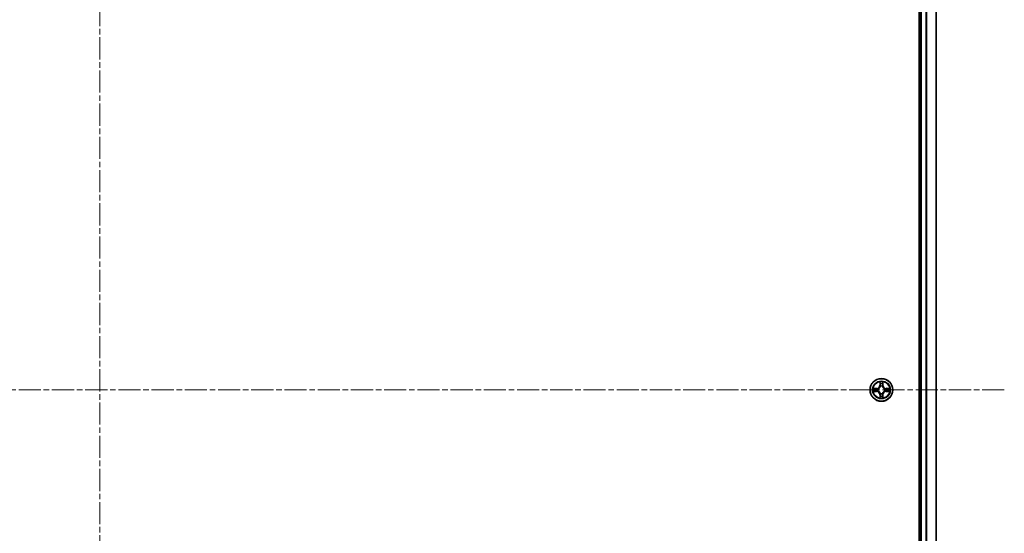
# Model space of a CAD drawing. Units: millimetres. Extents: x 0 to 9640, y 0 to 1686.
# Drawn here: x 1876 to 2128, y 323 to 454 of the extents above; entities that cross this region are included whole.
import ezdxf

# ---------------------------------------------------------------- set-up
doc = ezdxf.new("R2010")
doc.units = ezdxf.units.MM
doc.linetypes.add('CHAIN', pattern=[0.3543, 0.2362, -0.0295, 0.0591, -0.0295])
for name, color, linetype, lineweight in [('Centerline (ISO)', 131, 'Continuous', 18), ('Visible (ISO)', 7, 'Continuous', 35), ('Visible Narrow (ISO)', 7, 'Continuous', 25)]:
    doc.layers.add(name, color=color, linetype=linetype, lineweight=lineweight)

msp = doc.modelspace()

# ---------------------------------------------------------------- linework, layer by layer
at = {"layer": 'Centerline (ISO)', "linetype": 'CHAIN', "ltscale": 23.990969}
for p, q in [((1896.3363, 585.8268), (1896.3363, 128.7445)), ((2127.7861, 359.5426), (1667.5566, 359.5426))]:
    msp.add_line(p, q, dxfattribs=at)
at = {"layer": 'Visible (ISO)'}
for p, q in [((2106.0363, 554.5426), (2106.0363, 164.5426)), ((2106.3363, 549.5426), (2106.3363, 169.5426)), ((2110.3363, 169.5426), (2110.3363, 549.5426))]:
    msp.add_line(p, q, dxfattribs=at)
msp.add_circle((2096.3363, 359.5426), 2.9, dxfattribs=at)
at = {"layer": 'Visible Narrow (ISO)'}
for p, q in [((2106.6363, 169.5426), (2106.6363, 549.5426)), ((2107.6958, 549.5426), (2107.6958, 169.5426)), ((2107.9263, 169.5426), (2107.9263, 549.5426)), ((2110.2668, 549.5426), (2110.2668, 169.5426)), ((2095.9459, 361.5653), (2095.9323, 360.7858)), ((2095.9821, 360.7849), (2095.9323, 360.7858)), ((2095.9821, 360.7849), (2095.9906, 361.275)), ((2095.9821, 360.7849), (2096.0547, 360.7837)), ((2096.0952, 360.4589), (2096.0898, 360.4795)), ((2096.5829, 360.4795), (2096.5774, 360.4589)), ((2096.6906, 360.7849), (2096.618, 360.7837)), ((2096.682, 361.275), (2096.6906, 360.7849)), ((2096.6906, 360.7849), (2096.7404, 360.7858)), ((2096.7404, 360.7858), (2096.7268, 361.5653)), ((2095.0931, 359.9467), (2094.3136, 359.9331)), ((2094.3136, 359.1522), (2095.0931, 359.1386)), ((2094.604, 359.8883), (2095.094, 359.8969)), ((2095.094, 359.1884), (2094.604, 359.1969)), ((2095.094, 359.8969), (2095.0931, 359.9467)), ((2095.094, 359.1884), (2095.0931, 359.1386)), ((2095.094, 359.8969), (2095.0953, 359.8242)), ((2095.094, 359.1884), (2095.0953, 359.261)), ((2095.3994, 359.7891), (2095.42, 359.7837)), ((2095.42, 359.3015), (2095.3994, 359.2961)), ((2095.9821, 358.3003), (2095.9323, 358.2994)), ((2095.9323, 358.2994), (2095.9459, 357.5199)), ((2095.9821, 358.3003), (2096.0547, 358.3015)), ((2095.9906, 357.8102), (2095.9821, 358.3003)), ((2096.0898, 358.6057), (2096.0952, 358.6263)), ((2096.5774, 358.6263), (2096.5829, 358.6057)), ((2096.6906, 358.3003), (2096.618, 358.3015)), ((2096.6906, 358.3003), (2096.682, 357.8102)), ((2096.6906, 358.3003), (2096.7404, 358.2994)), ((2096.7268, 357.5199), (2096.7404, 358.2994)), ((2097.2526, 359.7837), (2097.2733, 359.7891)), ((2097.2733, 359.2961), (2097.2526, 359.3015)), ((2097.5787, 359.8969), (2097.5774, 359.8242)), ((2097.5787, 359.1884), (2097.5774, 359.261)), ((2097.5787, 359.8969), (2097.5795, 359.9467)), ((2097.5787, 359.8969), (2098.0687, 359.8883)), ((2098.0687, 359.1969), (2097.5787, 359.1884)), ((2097.5787, 359.1884), (2097.5795, 359.1386)), ((2098.3591, 359.9331), (2097.5795, 359.9467)), ((2097.5795, 359.1386), (2098.3591, 359.1522))]:
    msp.add_line(p, q, dxfattribs=at)
for radius in [2.8677, 2.3092, 2.1415]:
    msp.add_circle((2096.3363, 359.5426), radius, dxfattribs=at)
for centre, radius, start, end in [((2095.0782, 360.8007), 0.8542, 271, 359), ((2095.0782, 360.8007), 0.904, 271, 359), ((2096.3363, 359.5426), 2.0601, 79.074582, 100.925418), ((2096.3363, 359.5426), 1.6122, 79.692479, 100.307521), ((2096.3363, 359.5426), 0.9688, 75.258044, 104.741956), ((2096.3363, 359.5426), 0.9475, 75.258044, 104.741956), ((2097.5944, 360.8007), 0.904, 181, 269), ((2097.5944, 360.8007), 0.8542, 181, 269), ((2096.3363, 359.5426), 2.0601, 169.074582, 190.925418), ((2096.3363, 359.5426), 1.6122, 169.692479, 190.307521), ((2095.0782, 358.2845), 0.8542, 1, 89), ((2095.0782, 358.2845), 0.904, 1, 89), ((2096.3363, 359.5426), 0.9688, 165.258044, 194.741956), ((2096.3363, 359.5426), 0.9475, 165.258044, 194.741956), ((2096.3363, 359.5426), 1.6122, 259.692479, 280.307521), ((2096.3363, 359.5426), 0.9688, 255.258044, 284.741956), ((2096.3363, 359.5426), 0.9475, 255.258044, 284.741956), ((2097.5944, 358.2845), 0.904, 91, 179), ((2097.5944, 358.2845), 0.8542, 91, 179), ((2096.3363, 359.5426), 0.9475, 345.258044, 14.741956), ((2096.3363, 359.5426), 0.9688, 345.258044, 14.741956), ((2096.3363, 359.5426), 1.6122, 349.692479, 10.307521), ((2096.3363, 359.5426), 2.0601, 349.074582, 10.925418), ((2096.3363, 359.5426), 2.0601, 259.074582, 280.925418)]:
    msp.add_arc(centre, radius, start, end, dxfattribs=at)
for centre, major_axis, ratio, start_param, end_param in [((2096.0404, 361.2741), (-0.05, -0.002), 0.54850665, 4.7835784, 6.17876057), ((2096.0559, 361.0847), (-0.0494, -0.008), 0.89574018, 4.73044269, 6.08586581), ((2096.1012, 360.4362), (-0.0492, 0.0091), 0.87684642, 5.10328313, 6.10089396), ((2096.1012, 360.4362), (-0.0477, 0.0149), 0.41070123, 4.96449783, 6.18744952), ((2096.1045, 360.7828), (-0.0494, -0.008), 0.89572054, 4.73483766, 6.08588361), ((2096.5682, 360.7828), (0.0494, -0.008), 0.89572054, 0.1973017, 1.54834765), ((2096.5715, 360.4362), (0.0477, 0.0149), 0.41070123, 0.09573579, 1.31868747), ((2096.5715, 360.4362), (0.0492, 0.0091), 0.87684641, 0.18229136, 1.17990219), ((2096.6168, 361.0847), (0.0494, -0.008), 0.89574018, 0.19731949, 1.55274262), ((2096.6322, 361.2741), (0.05, -0.002), 0.54850665, 0.10442473, 1.4996069), ((2094.6048, 359.8385), (0.002, 0.05), 0.54850665, 0.10442473, 1.4996069), ((2094.6048, 359.2467), (0.002, -0.05), 0.54850665, 4.7835784, 6.17876057), ((2094.7943, 359.8231), (0.008, 0.0494), 0.89574018, 0.19731949, 1.55274262), ((2094.7943, 359.2622), (0.008, -0.0494), 0.89574018, 4.73044269, 6.08586581), ((2095.0962, 359.7744), (0.008, 0.0494), 0.89572054, 0.1973017, 1.54834765), ((2095.0962, 359.3108), (0.008, -0.0494), 0.89572054, 4.73483766, 6.08588361), ((2095.4427, 359.7777), (-0.0091, 0.0492), 0.87684641, 0.18229136, 1.17990219), ((2095.4427, 359.3075), (-0.0091, -0.0492), 0.87684642, 5.10328313, 6.10089396), ((2095.4427, 359.7777), (-0.0149, 0.0477), 0.41070123, 0.09573579, 1.31868747), ((2095.4427, 359.3075), (-0.0149, -0.0477), 0.41070123, 4.96449783, 6.18744952), ((2096.0404, 357.8111), (-0.05, 0.002), 0.54850665, 0.10442473, 1.4996069), ((2096.0559, 358.0005), (-0.0494, 0.008), 0.89574018, 0.19731949, 1.55274262), ((2096.1012, 358.649), (-0.0492, -0.0091), 0.87684641, 0.18229136, 1.17990219), ((2096.1012, 358.649), (-0.0477, -0.0149), 0.41070123, 0.09573579, 1.31868747), ((2096.1045, 358.3024), (-0.0494, 0.008), 0.89572054, 0.1973017, 1.54834765), ((2096.5682, 358.3024), (0.0494, 0.008), 0.89572054, 4.73483766, 6.08588361), ((2096.5715, 358.649), (0.0477, -0.0149), 0.41070123, 4.96449783, 6.18744952), ((2096.5715, 358.649), (0.0492, -0.0091), 0.87684642, 5.10328313, 6.10089396), ((2096.6168, 358.0005), (0.0494, 0.008), 0.89574018, 4.73044269, 6.08586581), ((2096.6322, 357.8111), (0.05, 0.002), 0.54850665, 4.7835784, 6.17876057), ((2097.2299, 359.7777), (0.0091, 0.0492), 0.87684642, 5.10328313, 6.10089396), ((2097.2299, 359.7777), (0.0149, 0.0477), 0.41070123, 4.96449783, 6.18744952), ((2097.2299, 359.3075), (0.0149, -0.0477), 0.41070123, 0.09573579, 1.31868747), ((2097.2299, 359.3075), (0.0091, -0.0492), 0.87684641, 0.18229136, 1.17990219), ((2097.5765, 359.7744), (-0.008, 0.0494), 0.89572054, 4.73483766, 6.08588361), ((2097.5765, 359.3108), (-0.008, -0.0494), 0.89572054, 0.1973017, 1.54834765), ((2097.8784, 359.8231), (-0.008, 0.0494), 0.89574018, 4.73044269, 6.08586581), ((2097.8784, 359.2622), (-0.008, -0.0494), 0.89574018, 0.19731949, 1.55274262), ((2098.0679, 359.8385), (-0.002, 0.05), 0.54850665, 4.7835784, 6.17876057), ((2098.0679, 359.2467), (-0.002, -0.05), 0.54850665, 0.10442473, 1.4996069)]:
    msp.add_ellipse(centre, major_axis=major_axis, ratio=ratio, start_param=start_param, end_param=end_param, dxfattribs=at)
for points, knots in [([(2095.42, 359.7837), (2095.4359, 359.7889), (2095.4518, 359.7945), (2095.5478, 359.831), (2095.6269, 359.8727), (2095.7496, 359.9605), (2095.7952, 359.9992), (2095.8375, 360.0414), (2095.8798, 360.0837), (2095.9184, 360.1294), (2096.0063, 360.252), (2096.048, 360.3311), (2096.0845, 360.4272), (2096.0901, 360.443), (2096.0952, 360.4589)], [-0.174866013, -0.174866013, -0.174866013, -0.174866013, -0.16940495, -0.16940495, -0.141674077, -0.141674077, -0.124342281, -0.124342281, -0.124342281, -0.107010485, -0.107010485, -0.079279611, -0.079279611, -0.073818549, -0.073818549, -0.073818549, -0.073818549]), ([(2096.0543, 360.4529), (2096.0496, 360.4378), (2096.0445, 360.4227), (2096.0113, 360.3315), (2095.9734, 360.2565), (2095.8933, 360.1415), (2095.8579, 360.0991), (2095.8189, 360.0601), (2095.7799, 360.0211), (2095.7374, 359.9857), (2095.6224, 359.9055), (2095.5475, 359.8676), (2095.4562, 359.8344), (2095.4411, 359.8294), (2095.426, 359.8247)], [0.073818549, 0.073818549, 0.073818549, 0.073818549, 0.079279611, 0.079279611, 0.107010485, 0.107010485, 0.124342281, 0.124342281, 0.124342281, 0.141674077, 0.141674077, 0.16940495, 0.16940495, 0.174866013, 0.174866013, 0.174866013, 0.174866013]), ([(2096.0358, 361.3013), (2096.0354, 361.3164), (2096.0333, 361.3319), (2096.0248, 361.3728), (2096.0167, 361.3984), (2095.9986, 361.4471), (2095.9889, 361.4702), (2095.9681, 361.5173), (2095.9569, 361.5414), (2095.9459, 361.5653)], [0, 0, 0, 0, 0.0059340385, 0.0059340385, 0.0154285, 0.0154285, 0.0237449879, 0.0237449879, 0.0323943032, 0.0323943032, 0.0323943032, 0.0323943032]), ([(2095.9459, 361.5653), (2095.9514, 361.539), (2095.957, 361.5125), (2095.9674, 361.4606), (2095.9722, 361.4352), (2095.9812, 361.3817), (2095.9852, 361.3535), (2095.9894, 361.3085), (2095.9905, 361.2915), (2095.9906, 361.275)], [-0.0323943032, -0.0323943032, -0.0323943032, -0.0323943032, -0.0237449879, -0.0237449879, -0.0154285, -0.0154285, -0.0059340385, -0.0059340385, 0, 0, 0, 0]), ([(2095.9906, 361.275), (2095.9923, 361.2346), (2095.9944, 361.1978), (2095.9996, 361.1339), (2096.0027, 361.1068), (2096.0061, 361.0856)], [0, 0, 0, 0, 0.014491423, 0.014491423, 0.0289828459, 0.0289828459, 0.0289828459, 0.0289828459]), ([(2096.0061, 361.0856), (2096.0142, 361.0353), (2096.0223, 360.9849), (2096.0385, 360.8843), (2096.0466, 360.834), (2096.0547, 360.7837)], [0, 0, 0, 0, 0.0343899271, 0.0343899271, 0.0687798542, 0.0687798542, 0.0687798542, 0.0687798542]), ([(2096.0479, 361.1288), (2096.0448, 361.1481), (2096.0422, 361.1727), (2096.0382, 361.231), (2096.0367, 361.2645), (2096.0358, 361.3013)], [-0.0289828459, -0.0289828459, -0.0289828459, -0.0289828459, -0.014491423, -0.014491423, 0, 0, 0, 0]), ([(2096.0963, 360.8268), (2096.0882, 360.8772), (2096.0802, 360.9275), (2096.064, 361.0281), (2096.056, 361.0784), (2096.0479, 361.1288)], [-0.0687798542, -0.0687798542, -0.0687798542, -0.0687798542, -0.0343899271, -0.0343899271, 0, 0, 0, 0]), ([(2096.0547, 360.7837), (2096.0664, 360.7153), (2096.0709, 360.6456), (2096.0658, 360.5344), (2096.0616, 360.4941), (2096.0543, 360.4529)], [0, 0, 0, 0, 0.0491206273, 0.0491206273, 0.0764653604, 0.0764653604, 0.0764653604, 0.0764653604]), ([(2096.0898, 360.4795), (2096.0986, 360.5228), (2096.1041, 360.5651), (2096.1117, 360.6818), (2096.1078, 360.7549), (2096.0963, 360.8268)], [-0.0764653604, -0.0764653604, -0.0764653604, -0.0764653604, -0.0491206273, -0.0491206273, 0, 0, 0, 0]), ([(2096.5764, 360.8268), (2096.5649, 360.7549), (2096.561, 360.6818), (2096.5686, 360.5651), (2096.5741, 360.5228), (2096.5829, 360.4795)], [-0.0982412545, -0.0982412545, -0.0982412545, -0.0982412545, -0.0491206273, -0.0491206273, -0.0217758941, -0.0217758941, -0.0217758941, -0.0217758941]), ([(2096.6248, 361.1288), (2096.6167, 361.0784), (2096.6087, 361.0281), (2096.5925, 360.9275), (2096.5844, 360.8772), (2096.5764, 360.8268)], [-0.0687798542, -0.0687798542, -0.0687798542, -0.0687798542, -0.0343899271, -0.0343899271, 0, 0, 0, 0]), ([(2096.5774, 360.4589), (2096.5826, 360.443), (2096.5882, 360.4272), (2096.6247, 360.3311), (2096.6664, 360.252), (2096.7543, 360.1294), (2096.7929, 360.0837), (2096.8352, 360.0414), (2096.8774, 359.9992), (2096.9231, 359.9605), (2097.0458, 359.8727), (2097.1249, 359.831), (2097.2209, 359.7945), (2097.2367, 359.7889), (2097.2526, 359.7837)], [-0.174866013, -0.174866013, -0.174866013, -0.174866013, -0.16940495, -0.16940495, -0.141674077, -0.141674077, -0.124342281, -0.124342281, -0.124342281, -0.107010485, -0.107010485, -0.079279611, -0.079279611, -0.073818549, -0.073818549, -0.073818549, -0.073818549]), ([(2096.6184, 360.4529), (2096.6111, 360.4941), (2096.6069, 360.5344), (2096.6017, 360.6456), (2096.6063, 360.7153), (2096.618, 360.7837)], [0.0217758941, 0.0217758941, 0.0217758941, 0.0217758941, 0.0491206273, 0.0491206273, 0.0982412545, 0.0982412545, 0.0982412545, 0.0982412545]), ([(2096.618, 360.7837), (2096.6261, 360.834), (2096.6342, 360.8843), (2096.6504, 360.9849), (2096.6585, 361.0353), (2096.6666, 361.0856)], [0, 0, 0, 0, 0.0343899271, 0.0343899271, 0.0687798542, 0.0687798542, 0.0687798542, 0.0687798542]), ([(2097.2467, 359.8247), (2097.2315, 359.8294), (2097.2165, 359.8344), (2097.1252, 359.8676), (2097.0503, 359.9055), (2096.9353, 359.9857), (2096.8928, 360.0211), (2096.8538, 360.0601), (2096.8148, 360.0991), (2096.7794, 360.1415), (2096.6993, 360.2565), (2096.6614, 360.3315), (2096.6282, 360.4227), (2096.6231, 360.4378), (2096.6184, 360.4529)], [0.073818549, 0.073818549, 0.073818549, 0.073818549, 0.079279611, 0.079279611, 0.107010485, 0.107010485, 0.124342281, 0.124342281, 0.124342281, 0.141674077, 0.141674077, 0.16940495, 0.16940495, 0.174866013, 0.174866013, 0.174866013, 0.174866013]), ([(2096.6369, 361.3013), (2096.636, 361.2648), (2096.6345, 361.2314), (2096.6305, 361.173), (2096.6279, 361.1482), (2096.6248, 361.1288)], [-0.0289828459, -0.0289828459, -0.0289828459, -0.0289828459, -0.0145850634, -0.0145850634, 0, 0, 0, 0]), ([(2096.7268, 361.5653), (2096.7133, 361.5362), (2096.6997, 361.5068), (2096.6711, 361.4402), (2096.6568, 361.4035), (2096.6414, 361.3449), (2096.6374, 361.3227), (2096.6369, 361.3013)], [-0.0003383294, -0.0003383294, -0.0003383294, -0.0003383294, 0.0102009359, 0.0102009359, 0.0236501899, 0.0236501899, 0.0320559737, 0.0320559737, 0.0320559737, 0.0320559737]), ([(2096.6666, 361.0856), (2096.67, 361.1069), (2096.6731, 361.1342), (2096.6783, 361.1983), (2096.6804, 361.2349), (2096.682, 361.275)], [0, 0, 0, 0, 0.0145850634, 0.0145850634, 0.0289828459, 0.0289828459, 0.0289828459, 0.0289828459]), ([(2096.682, 361.275), (2096.6823, 361.2984), (2096.6843, 361.3228), (2096.6919, 361.3872), (2096.699, 361.4276), (2096.7132, 361.5009), (2096.72, 361.5333), (2096.7268, 361.5653)], [-0.0320559737, -0.0320559737, -0.0320559737, -0.0320559737, -0.0236501899, -0.0236501899, -0.0102009359, -0.0102009359, 0.0003383294, 0.0003383294, 0.0003383294, 0.0003383294]), ([(2094.604, 359.8883), (2094.5806, 359.8886), (2094.5562, 359.8905), (2094.4917, 359.8981), (2094.4513, 359.9052), (2094.3781, 359.9195), (2094.3457, 359.9263), (2094.3136, 359.9331)], [-0.0320559737, -0.0320559737, -0.0320559737, -0.0320559737, -0.0236501899, -0.0236501899, -0.0102009359, -0.0102009359, 0.0003383294, 0.0003383294, 0.0003383294, 0.0003383294]), ([(2094.3136, 359.9331), (2094.3428, 359.9196), (2094.3722, 359.906), (2094.4387, 359.8774), (2094.4755, 359.8631), (2094.5341, 359.8476), (2094.5563, 359.8437), (2094.5776, 359.8432)], [-0.0003383294, -0.0003383294, -0.0003383294, -0.0003383294, 0.0102009359, 0.0102009359, 0.0236501899, 0.0236501899, 0.0320559737, 0.0320559737, 0.0320559737, 0.0320559737]), ([(2094.5776, 359.2421), (2094.5626, 359.2417), (2094.5471, 359.2396), (2094.5061, 359.2311), (2094.4805, 359.2229), (2094.4318, 359.2048), (2094.4088, 359.1952), (2094.3616, 359.1744), (2094.3375, 359.1632), (2094.3136, 359.1522)], [0, 0, 0, 0, 0.0059340385, 0.0059340385, 0.0154285, 0.0154285, 0.0237449879, 0.0237449879, 0.0323943032, 0.0323943032, 0.0323943032, 0.0323943032]), ([(2094.3136, 359.1522), (2094.3399, 359.1577), (2094.3665, 359.1633), (2094.4184, 359.1737), (2094.4437, 359.1785), (2094.4973, 359.1875), (2094.5255, 359.1915), (2094.5704, 359.1957), (2094.5874, 359.1967), (2094.604, 359.1969)], [-0.0323943032, -0.0323943032, -0.0323943032, -0.0323943032, -0.0237449879, -0.0237449879, -0.0154285, -0.0154285, -0.0059340385, -0.0059340385, 0, 0, 0, 0]), ([(2094.5776, 359.8432), (2094.6142, 359.8422), (2094.6476, 359.8408), (2094.7059, 359.8367), (2094.7308, 359.8342), (2094.7502, 359.8311)], [-0.0289828459, -0.0289828459, -0.0289828459, -0.0289828459, -0.0145850634, -0.0145850634, 0, 0, 0, 0]), ([(2094.7502, 359.2541), (2094.7309, 359.2511), (2094.7062, 359.2485), (2094.648, 359.2445), (2094.6144, 359.243), (2094.5776, 359.2421)], [-0.0289828459, -0.0289828459, -0.0289828459, -0.0289828459, -0.014491423, -0.014491423, 0, 0, 0, 0]), ([(2094.7934, 359.8729), (2094.772, 359.8763), (2094.7447, 359.8794), (2094.6807, 359.8846), (2094.6441, 359.8867), (2094.604, 359.8883)], [0, 0, 0, 0, 0.0145850634, 0.0145850634, 0.0289828459, 0.0289828459, 0.0289828459, 0.0289828459]), ([(2094.604, 359.1969), (2094.6443, 359.1985), (2094.6812, 359.2007), (2094.7451, 359.2059), (2094.7722, 359.2089), (2094.7934, 359.2124)], [0, 0, 0, 0, 0.014491423, 0.014491423, 0.0289828459, 0.0289828459, 0.0289828459, 0.0289828459]), ([(2094.7502, 359.8311), (2094.8005, 359.823), (2094.8508, 359.8149), (2094.9515, 359.7988), (2095.0018, 359.7907), (2095.0521, 359.7827)], [-0.0687798542, -0.0687798542, -0.0687798542, -0.0687798542, -0.0343899271, -0.0343899271, 0, 0, 0, 0]), ([(2095.0521, 359.3026), (2095.0018, 359.2945), (2094.9515, 359.2864), (2094.8508, 359.2703), (2094.8005, 359.2622), (2094.7502, 359.2541)], [-0.0687798542, -0.0687798542, -0.0687798542, -0.0687798542, -0.0343899271, -0.0343899271, 0, 0, 0, 0]), ([(2095.0953, 359.8242), (2095.045, 359.8323), (2094.9946, 359.8404), (2094.894, 359.8567), (2094.8437, 359.8648), (2094.7934, 359.8729)], [0, 0, 0, 0, 0.0343899271, 0.0343899271, 0.0687798542, 0.0687798542, 0.0687798542, 0.0687798542]), ([(2094.7934, 359.2124), (2094.8437, 359.2205), (2094.894, 359.2286), (2094.9946, 359.2448), (2095.045, 359.2529), (2095.0953, 359.261)], [0, 0, 0, 0, 0.0343899271, 0.0343899271, 0.0687798542, 0.0687798542, 0.0687798542, 0.0687798542]), ([(2095.0521, 359.7827), (2095.124, 359.7711), (2095.1972, 359.7673), (2095.3138, 359.7749), (2095.3561, 359.7803), (2095.3994, 359.7891)], [-0.0982412545, -0.0982412545, -0.0982412545, -0.0982412545, -0.0491206273, -0.0491206273, -0.0217758941, -0.0217758941, -0.0217758941, -0.0217758941]), ([(2095.3994, 359.2961), (2095.3561, 359.3049), (2095.3138, 359.3103), (2095.1972, 359.3179), (2095.124, 359.3141), (2095.0521, 359.3026)], [-0.0764653604, -0.0764653604, -0.0764653604, -0.0764653604, -0.0491206273, -0.0491206273, 0, 0, 0, 0]), ([(2095.426, 359.8247), (2095.3848, 359.8174), (2095.3445, 359.8131), (2095.2334, 359.808), (2095.1637, 359.8126), (2095.0953, 359.8242)], [0.0217758941, 0.0217758941, 0.0217758941, 0.0217758941, 0.0491206273, 0.0491206273, 0.0982412545, 0.0982412545, 0.0982412545, 0.0982412545]), ([(2095.0953, 359.261), (2095.1637, 359.2726), (2095.2334, 359.2772), (2095.3445, 359.2721), (2095.3848, 359.2678), (2095.426, 359.2606)], [0, 0, 0, 0, 0.0491206273, 0.0491206273, 0.0764653604, 0.0764653604, 0.0764653604, 0.0764653604]), ([(2096.0952, 358.6263), (2096.0901, 358.6422), (2096.0845, 358.6581), (2096.048, 358.7541), (2096.0063, 358.8332), (2095.9184, 358.9558), (2095.8798, 359.0015), (2095.8375, 359.0438), (2095.7952, 359.086), (2095.7496, 359.1247), (2095.6269, 359.2125), (2095.5478, 359.2542), (2095.4518, 359.2908), (2095.4359, 359.2963), (2095.42, 359.3015)], [-0.174866013, -0.174866013, -0.174866013, -0.174866013, -0.16940495, -0.16940495, -0.141674077, -0.141674077, -0.124342281, -0.124342281, -0.124342281, -0.107010485, -0.107010485, -0.079279611, -0.079279611, -0.073818549, -0.073818549, -0.073818549, -0.073818549]), ([(2095.426, 359.2606), (2095.4411, 359.2559), (2095.4562, 359.2508), (2095.5475, 359.2176), (2095.6224, 359.1797), (2095.7374, 359.0995), (2095.7799, 359.0641), (2095.8189, 359.0251), (2095.8579, 358.9861), (2095.8933, 358.9437), (2095.9734, 358.8287), (2096.0113, 358.7537), (2096.0445, 358.6625), (2096.0496, 358.6474), (2096.0543, 358.6323)], [0.073818549, 0.073818549, 0.073818549, 0.073818549, 0.079279611, 0.079279611, 0.107010485, 0.107010485, 0.124342281, 0.124342281, 0.124342281, 0.141674077, 0.141674077, 0.16940495, 0.16940495, 0.174866013, 0.174866013, 0.174866013, 0.174866013]), ([(2095.9906, 357.8102), (2095.9904, 357.7868), (2095.9884, 357.7624), (2095.9808, 357.698), (2095.9737, 357.6576), (2095.9595, 357.5843), (2095.9526, 357.552), (2095.9459, 357.5199)], [-0.0320559737, -0.0320559737, -0.0320559737, -0.0320559737, -0.0236501899, -0.0236501899, -0.0102009359, -0.0102009359, 0.0003383294, 0.0003383294, 0.0003383294, 0.0003383294]), ([(2095.9459, 357.5199), (2095.9594, 357.549), (2095.973, 357.5785), (2096.0016, 357.645), (2096.0159, 357.6817), (2096.0313, 357.7404), (2096.0353, 357.7626), (2096.0358, 357.7839)], [-0.0003383294, -0.0003383294, -0.0003383294, -0.0003383294, 0.0102009359, 0.0102009359, 0.0236501899, 0.0236501899, 0.0320559737, 0.0320559737, 0.0320559737, 0.0320559737]), ([(2096.0061, 357.9996), (2096.0026, 357.9783), (2095.9996, 357.951), (2095.9944, 357.8869), (2095.9923, 357.8503), (2095.9906, 357.8102)], [0, 0, 0, 0, 0.0145850634, 0.0145850634, 0.0289828459, 0.0289828459, 0.0289828459, 0.0289828459]), ([(2096.0547, 358.3015), (2096.0466, 358.2512), (2096.0385, 358.2009), (2096.0223, 358.1003), (2096.0142, 358.05), (2096.0061, 357.9996)], [0, 0, 0, 0, 0.0343899271, 0.0343899271, 0.0687798542, 0.0687798542, 0.0687798542, 0.0687798542]), ([(2096.0358, 357.7839), (2096.0367, 357.8204), (2096.0382, 357.8538), (2096.0422, 357.9122), (2096.0448, 357.937), (2096.0479, 357.9565)], [-0.0289828459, -0.0289828459, -0.0289828459, -0.0289828459, -0.0145850634, -0.0145850634, 0, 0, 0, 0]), ([(2096.0479, 357.9565), (2096.056, 358.0068), (2096.064, 358.0571), (2096.0802, 358.1577), (2096.0882, 358.2081), (2096.0963, 358.2584)], [-0.0687798542, -0.0687798542, -0.0687798542, -0.0687798542, -0.0343899271, -0.0343899271, 0, 0, 0, 0]), ([(2096.0543, 358.6323), (2096.0616, 358.5911), (2096.0658, 358.5508), (2096.0709, 358.4396), (2096.0664, 358.3699), (2096.0547, 358.3015)], [0.0217758941, 0.0217758941, 0.0217758941, 0.0217758941, 0.0491206273, 0.0491206273, 0.0982412545, 0.0982412545, 0.0982412545, 0.0982412545]), ([(2096.0963, 358.2584), (2096.1078, 358.3303), (2096.1117, 358.4034), (2096.1041, 358.5201), (2096.0986, 358.5624), (2096.0898, 358.6057)], [-0.0982412545, -0.0982412545, -0.0982412545, -0.0982412545, -0.0491206273, -0.0491206273, -0.0217758941, -0.0217758941, -0.0217758941, -0.0217758941]), ([(2096.5829, 358.6057), (2096.5741, 358.5624), (2096.5686, 358.5201), (2096.561, 358.4034), (2096.5649, 358.3303), (2096.5764, 358.2584)], [-0.0764653604, -0.0764653604, -0.0764653604, -0.0764653604, -0.0491206273, -0.0491206273, 0, 0, 0, 0]), ([(2096.5764, 358.2584), (2096.5844, 358.2081), (2096.5925, 358.1577), (2096.6087, 358.0571), (2096.6167, 358.0068), (2096.6248, 357.9565)], [-0.0687798542, -0.0687798542, -0.0687798542, -0.0687798542, -0.0343899271, -0.0343899271, 0, 0, 0, 0]), ([(2097.2526, 359.3015), (2097.2367, 359.2963), (2097.2209, 359.2908), (2097.1249, 359.2542), (2097.0458, 359.2125), (2096.9231, 359.1247), (2096.8774, 359.086), (2096.8352, 359.0438), (2096.7929, 359.0015), (2096.7543, 358.9558), (2096.6664, 358.8332), (2096.6247, 358.7541), (2096.5882, 358.6581), (2096.5826, 358.6422), (2096.5774, 358.6263)], [-0.174866013, -0.174866013, -0.174866013, -0.174866013, -0.16940495, -0.16940495, -0.141674077, -0.141674077, -0.124342281, -0.124342281, -0.124342281, -0.107010485, -0.107010485, -0.079279611, -0.079279611, -0.073818549, -0.073818549, -0.073818549, -0.073818549]), ([(2096.618, 358.3015), (2096.6063, 358.3699), (2096.6017, 358.4396), (2096.6069, 358.5508), (2096.6111, 358.5911), (2096.6184, 358.6323)], [0, 0, 0, 0, 0.0491206273, 0.0491206273, 0.0764653604, 0.0764653604, 0.0764653604, 0.0764653604]), ([(2096.6666, 357.9996), (2096.6585, 358.05), (2096.6504, 358.1003), (2096.6342, 358.2009), (2096.6261, 358.2512), (2096.618, 358.3015)], [0, 0, 0, 0, 0.0343899271, 0.0343899271, 0.0687798542, 0.0687798542, 0.0687798542, 0.0687798542]), ([(2096.6184, 358.6323), (2096.6231, 358.6474), (2096.6282, 358.6625), (2096.6614, 358.7537), (2096.6993, 358.8287), (2096.7794, 358.9437), (2096.8148, 358.9861), (2096.8538, 359.0251), (2096.8928, 359.0641), (2096.9353, 359.0995), (2097.0503, 359.1797), (2097.1252, 359.2176), (2097.2165, 359.2508), (2097.2315, 359.2559), (2097.2467, 359.2606)], [0.073818549, 0.073818549, 0.073818549, 0.073818549, 0.079279611, 0.079279611, 0.107010485, 0.107010485, 0.124342281, 0.124342281, 0.124342281, 0.141674077, 0.141674077, 0.16940495, 0.16940495, 0.174866013, 0.174866013, 0.174866013, 0.174866013]), ([(2096.6248, 357.9565), (2096.6279, 357.9372), (2096.6304, 357.9125), (2096.6345, 357.8543), (2096.636, 357.8207), (2096.6369, 357.7839)], [-0.0289828459, -0.0289828459, -0.0289828459, -0.0289828459, -0.014491423, -0.014491423, 0, 0, 0, 0]), ([(2096.6369, 357.7839), (2096.6373, 357.7688), (2096.6394, 357.7533), (2096.6479, 357.7124), (2096.656, 357.6868), (2096.6741, 357.6381), (2096.6838, 357.6151), (2096.7046, 357.5679), (2096.7157, 357.5438), (2096.7268, 357.5199)], [0, 0, 0, 0, 0.0059340385, 0.0059340385, 0.0154285, 0.0154285, 0.0237449879, 0.0237449879, 0.0323943032, 0.0323943032, 0.0323943032, 0.0323943032]), ([(2096.682, 357.8102), (2096.6804, 357.8506), (2096.6783, 357.8874), (2096.6731, 357.9514), (2096.67, 357.9784), (2096.6666, 357.9996)], [0, 0, 0, 0, 0.014491423, 0.014491423, 0.0289828459, 0.0289828459, 0.0289828459, 0.0289828459]), ([(2096.7268, 357.5199), (2096.7213, 357.5462), (2096.7157, 357.5727), (2096.7053, 357.6246), (2096.7005, 357.65), (2096.6915, 357.7035), (2096.6875, 357.7317), (2096.6833, 357.7767), (2096.6822, 357.7937), (2096.682, 357.8102)], [-0.0323943032, -0.0323943032, -0.0323943032, -0.0323943032, -0.0237449879, -0.0237449879, -0.0154285, -0.0154285, -0.0059340385, -0.0059340385, 0, 0, 0, 0]), ([(2097.5774, 359.8242), (2097.509, 359.8126), (2097.4393, 359.808), (2097.3282, 359.8131), (2097.2879, 359.8174), (2097.2467, 359.8247)], [0, 0, 0, 0, 0.0491206273, 0.0491206273, 0.0764653604, 0.0764653604, 0.0764653604, 0.0764653604]), ([(2097.2467, 359.2606), (2097.2879, 359.2678), (2097.3282, 359.2721), (2097.4393, 359.2772), (2097.509, 359.2726), (2097.5774, 359.261)], [0.0217758941, 0.0217758941, 0.0217758941, 0.0217758941, 0.0491206273, 0.0491206273, 0.0982412545, 0.0982412545, 0.0982412545, 0.0982412545]), ([(2097.2733, 359.7891), (2097.3166, 359.7803), (2097.3589, 359.7749), (2097.4755, 359.7673), (2097.5487, 359.7711), (2097.6206, 359.7827)], [-0.0764653604, -0.0764653604, -0.0764653604, -0.0764653604, -0.0491206273, -0.0491206273, 0, 0, 0, 0]), ([(2097.6206, 359.3026), (2097.5487, 359.3141), (2097.4755, 359.3179), (2097.3589, 359.3103), (2097.3166, 359.3049), (2097.2733, 359.2961)], [-0.0982412545, -0.0982412545, -0.0982412545, -0.0982412545, -0.0491206273, -0.0491206273, -0.0217758941, -0.0217758941, -0.0217758941, -0.0217758941]), ([(2097.8793, 359.8729), (2097.829, 359.8648), (2097.7787, 359.8567), (2097.678, 359.8404), (2097.6277, 359.8323), (2097.5774, 359.8242)], [0, 0, 0, 0, 0.0343899271, 0.0343899271, 0.0687798542, 0.0687798542, 0.0687798542, 0.0687798542]), ([(2097.5774, 359.261), (2097.6277, 359.2529), (2097.678, 359.2448), (2097.7787, 359.2286), (2097.829, 359.2205), (2097.8793, 359.2124)], [0, 0, 0, 0, 0.0343899271, 0.0343899271, 0.0687798542, 0.0687798542, 0.0687798542, 0.0687798542]), ([(2097.6206, 359.7827), (2097.6709, 359.7907), (2097.7212, 359.7988), (2097.8219, 359.8149), (2097.8722, 359.823), (2097.9225, 359.8311)], [-0.0687798542, -0.0687798542, -0.0687798542, -0.0687798542, -0.0343899271, -0.0343899271, 0, 0, 0, 0]), ([(2097.9225, 359.2541), (2097.8722, 359.2622), (2097.8219, 359.2703), (2097.7212, 359.2864), (2097.6709, 359.2945), (2097.6206, 359.3026)], [-0.0687798542, -0.0687798542, -0.0687798542, -0.0687798542, -0.0343899271, -0.0343899271, 0, 0, 0, 0]), ([(2098.0687, 359.8883), (2098.0284, 359.8867), (2097.9915, 359.8845), (2097.9276, 359.8793), (2097.9005, 359.8763), (2097.8793, 359.8729)], [0, 0, 0, 0, 0.014491423, 0.014491423, 0.0289828459, 0.0289828459, 0.0289828459, 0.0289828459]), ([(2097.8793, 359.2124), (2097.9006, 359.2089), (2097.9279, 359.2058), (2097.992, 359.2006), (2098.0286, 359.1985), (2098.0687, 359.1969)], [0, 0, 0, 0, 0.0145850634, 0.0145850634, 0.0289828459, 0.0289828459, 0.0289828459, 0.0289828459]), ([(2097.9225, 359.8311), (2097.9418, 359.8341), (2097.9665, 359.8367), (2098.0247, 359.8408), (2098.0583, 359.8422), (2098.0951, 359.8432)], [-0.0289828459, -0.0289828459, -0.0289828459, -0.0289828459, -0.014491423, -0.014491423, 0, 0, 0, 0]), ([(2098.0951, 359.2421), (2098.0585, 359.243), (2098.0251, 359.2444), (2097.9668, 359.2485), (2097.9419, 359.2511), (2097.9225, 359.2541)], [-0.0289828459, -0.0289828459, -0.0289828459, -0.0289828459, -0.0145850634, -0.0145850634, 0, 0, 0, 0]), ([(2098.3591, 359.9331), (2098.3327, 359.9275), (2098.3062, 359.9219), (2098.2543, 359.9116), (2098.229, 359.9068), (2098.1754, 359.8978), (2098.1472, 359.8937), (2098.1023, 359.8895), (2098.0852, 359.8885), (2098.0687, 359.8883)], [-0.0323943032, -0.0323943032, -0.0323943032, -0.0323943032, -0.0237449879, -0.0237449879, -0.0154285, -0.0154285, -0.0059340385, -0.0059340385, 0, 0, 0, 0]), ([(2098.0687, 359.1969), (2098.0921, 359.1966), (2098.1165, 359.1947), (2098.1809, 359.1871), (2098.2214, 359.18), (2098.2946, 359.1657), (2098.327, 359.1589), (2098.3591, 359.1522)], [-0.0320559737, -0.0320559737, -0.0320559737, -0.0320559737, -0.0236501899, -0.0236501899, -0.0102009359, -0.0102009359, 0.0003383294, 0.0003383294, 0.0003383294, 0.0003383294]), ([(2098.0951, 359.8432), (2098.1101, 359.8435), (2098.1256, 359.8456), (2098.1665, 359.8541), (2098.1922, 359.8623), (2098.2408, 359.8804), (2098.2639, 359.8901), (2098.3111, 359.9108), (2098.3352, 359.922), (2098.3591, 359.9331)], [0, 0, 0, 0, 0.0059340385, 0.0059340385, 0.0154285, 0.0154285, 0.0237449879, 0.0237449879, 0.0323943032, 0.0323943032, 0.0323943032, 0.0323943032]), ([(2098.3591, 359.1522), (2098.3299, 359.1656), (2098.3005, 359.1793), (2098.234, 359.2079), (2098.1972, 359.2222), (2098.1386, 359.2376), (2098.1164, 359.2415), (2098.0951, 359.2421)], [-0.0003383294, -0.0003383294, -0.0003383294, -0.0003383294, 0.0102009359, 0.0102009359, 0.0236501899, 0.0236501899, 0.0320559737, 0.0320559737, 0.0320559737, 0.0320559737])]:
    msp.add_open_spline(points, degree=3, knots=knots, dxfattribs=at)

doc.saveas('drawing.dxf')
